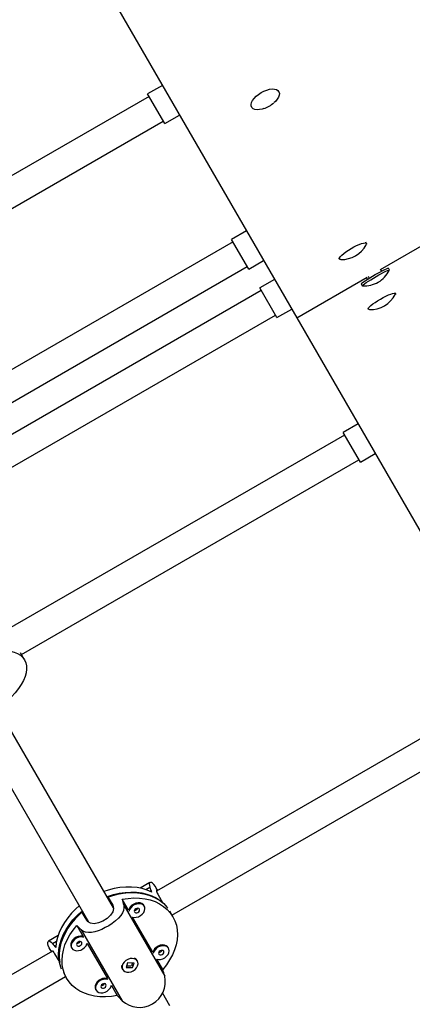
# Model space of a CAD drawing. Extents: x 1778 to 2513, y 1226 to 1895.
# Drawn here: x 2273 to 2282, y 1514 to 1535 of the extents above; entities that cross this region are included whole.
import ezdxf

# ---------------------------------------------------------------- set-up
doc = ezdxf.new("R2010")
doc.units = 0
doc.header["$LTSCALE"] = 0.125
doc.header["$MEASUREMENT"] = 0
doc.layers.add('CONTOUR', color=7, linetype='CONTINUOUS')

msp = doc.modelspace()

# ---------------------------------------------------------------- linework, layer by layer
at = {"layer": 'CONTOUR'}
for p, q in [((2270.66092, 1544.1482), (2279.42293, 1528.97194)), ((2276.48517, 1534.0603), (2276.16041, 1533.8728)), ((2276.19166, 1533.81868), (2268.78484, 1529.54235)), ((2276.53541, 1533.22328), (2276.16041, 1533.8728)), ((2279.03167, 1533.92722), (2279.01958, 1533.94817)), ((2278.4241, 1533.60437), (2278.43619, 1533.58342)), ((2276.53541, 1533.22328), (2276.86017, 1533.41078)), ((2269.11588, 1529.01179), (2276.50416, 1533.27741)), ((2281.25627, 1530.03041), (2284.43893, 1531.86793)), ((2278.32395, 1530.87544), (2277.99919, 1530.68794)), ((2278.03044, 1530.63381), (2270.63402, 1526.36348)), ((2278.37419, 1530.03842), (2277.99919, 1530.68794)), ((2280.95229, 1530.60062), (2280.93589, 1530.62901)), ((2270.95466, 1525.82692), (2278.34294, 1530.09254)), ((2278.37419, 1530.03842), (2278.69895, 1530.22592)), ((2280.34042, 1530.28521), (2280.35681, 1530.25682)), ((2280.9857, 1529.88227), (2281.01067, 1529.83902)), ((2281.25395, 1530.03443), (2281.27861, 1529.99172)), ((2281.45429, 1530.01613), (2281.4309, 1530.05663)), ((2278.93863, 1529.81079), (2278.61387, 1529.62329)), ((2279.42293, 1528.97194), (2280.96722, 1529.86353)), ((2280.83542, 1529.71283), (2280.85881, 1529.67233)), ((2280.94893, 1529.84495), (2280.96779, 1529.81227)), ((2278.64512, 1529.56916), (2271.24902, 1525.29902)), ((2278.98887, 1528.97377), (2278.61387, 1529.62329)), ((2281.58617, 1529.50271), (2281.57817, 1529.51656)), ((2271.56934, 1524.76227), (2278.95762, 1529.02789)), ((2278.98887, 1528.97377), (2279.31363, 1529.16127)), ((2280.98269, 1529.17276), (2280.99069, 1529.15891)), ((2279.42293, 1528.97194), (2287.60492, 1514.80032)), ((2280.76637, 1526.64504), (2280.44161, 1526.45754)), ((2280.81661, 1525.80802), (2280.44161, 1526.45754)), ((2280.47286, 1526.40342), (2273.06671, 1522.12747)), ((2280.81661, 1525.80802), (2281.14137, 1525.99552)), ((2273.39708, 1521.59653), (2280.78536, 1525.86215)), ((2273.46615, 1521.4769), (2273.37739, 1521.63064)), ((2283.76925, 1520.69389), (2276.35276, 1516.41198)), ((2275.41056, 1516.04658), (2273.13155, 1519.99394)), ((2276.69347, 1515.887), (2284.08175, 1520.15263)), ((2272.59203, 1519.6784), (2274.86625, 1515.73934)), ((2276.21128, 1516.60093), (2276.00017, 1516.47904)), ((2275.2836, 1516.29773), (2275.39575, 1516.10348)), ((2276.12155, 1516.4465), (2276.21067, 1516.49795)), ((2276.38097, 1516.42827), (2276.35031, 1516.48138)), ((2276.38225, 1516.3447), (2276.4944, 1516.15045)), ((2275.74253, 1515.99578), (2275.60406, 1516.23561)), ((2275.63672, 1516.10699), (2276.53527, 1514.55066)), ((2276.08819, 1516.08128), (2276.07751, 1516.09978)), ((2274.82742, 1515.77536), (2274.71527, 1515.96961)), ((2276.71346, 1515.85239), (2276.64403, 1515.97264)), ((2274.60883, 1515.66101), (2274.7473, 1515.42119)), ((2276.27475, 1515.07394), (2275.83063, 1515.84318)), ((2274.19996, 1515.43969), (2273.98885, 1515.31781)), ((2274.70389, 1515.56842), (2275.60244, 1514.01209)), ((2274.07834, 1515.26685), (2274.16745, 1515.3183)), ((2274.8354, 1515.26858), (2275.27952, 1514.49934)), ((2274.08174, 1515.10081), (2266.66525, 1510.81889)), ((2274.02286, 1515.13763), (2274.05353, 1515.08452)), ((2274.12526, 1515.04163), (2274.23741, 1514.84738)), ((2274.48974, 1515.18308), (2274.50042, 1515.16458)), ((2276.62042, 1515.15944), (2276.60974, 1515.17794)), ((2275.72216, 1514.83954), (2275.68924, 1514.7388)), ((2275.86311, 1514.83782), (2275.72216, 1514.83954)), ((2275.81164, 1514.78269), (2275.82979, 1514.83822)), ((2275.83019, 1514.73708), (2275.86311, 1514.83782)), ((2275.93855, 1514.88206), (2275.92787, 1514.90056)), ((2276.49064, 1514.70001), (2276.36286, 1514.92134)), ((2274.31659, 1514.62889), (2274.38602, 1514.50864)), ((2275.60311, 1514.71306), (2275.6138, 1514.69456)), ((2275.68924, 1514.7388), (2275.83019, 1514.73708)), ((2275.7012, 1514.7754), (2275.80139, 1514.77418)), ((2275.82791, 1514.74103), (2275.83019, 1514.73708)), ((2266.97775, 1510.27763), (2274.36603, 1514.54325)), ((2275.36763, 1514.34674), (2275.49541, 1514.12541)), ((2275.02196, 1514.26124), (2275.03264, 1514.24274)), ((2276.64854, 1513.90232), (2276.48599, 1514.18388))]:
    msp.add_line(p, q, dxfattribs=at)
at = {"layer": 'CONTOUR', "flags": 128}
for points in [[(2278.42711, 1533.60577), (2278.42449, 1533.64342), (2278.43453, 1533.68565), (2278.45683, 1533.73073), (2278.49047, 1533.77682), (2278.53408, 1533.82203), (2278.58587, 1533.86451), (2278.64373, 1533.90252), (2278.70527, 1533.9345), (2278.76799, 1533.95915), (2278.82932, 1533.97545), (2278.88674, 1533.98274), (2278.93791, 1533.98072), (2278.98072, 1533.96948), (2279.01343, 1533.94946), (2279.0347, 1533.9215), (2279.04365, 1533.88673), (2279.03993, 1533.84658), (2279.02368, 1533.8027), (2278.99556, 1533.75688), (2278.95673, 1533.71099), (2278.92714, 1533.68261)], [(2278.70068, 1533.55176), (2278.66887, 1533.54225), (2278.60919, 1533.5304), (2278.55462, 1533.52775), (2278.50739, 1533.53442), (2278.46943, 1533.55013), (2278.4423, 1533.57424), (2278.42711, 1533.60577)], [(2280.35476, 1530.26699), (2280.36211, 1530.28735), (2280.38144, 1530.3135), (2280.41194, 1530.34437), (2280.45238, 1530.37869), (2280.5011, 1530.41506), (2280.5561, 1530.45198), (2280.61512, 1530.48796), (2280.67577, 1530.52151), (2280.73554, 1530.55126), (2280.792, 1530.576), (2280.84283, 1530.5947), (2280.88595, 1530.60661), (2280.9196, 1530.61124), (2280.9424, 1530.60839), (2280.95341, 1530.59819), (2280.95219, 1530.58105), (2280.9469, 1530.56993)], [(2280.38607, 1530.24614), (2280.37668, 1530.24669), (2280.35968, 1530.25324), (2280.35476, 1530.26699)], [(2280.83542, 1529.71283), (2280.83532, 1529.71305), (2280.83968, 1529.721), (2280.85606, 1529.73564), (2280.88379, 1529.75639), (2280.92172, 1529.7824), (2280.96831, 1529.81259), (2281.02165, 1529.84574), (2281.07955, 1529.88049), (2281.13965, 1529.91541), (2281.19949, 1529.94907), (2281.25661, 1529.9801), (2281.30867, 1530.00722), (2281.35355, 1530.02933), (2281.38941, 1530.04552), (2281.41477, 1530.05513), (2281.42861, 1530.05776), (2281.4309, 1530.05663)], [(2280.86178, 1529.67115), (2280.8587, 1529.67255), (2280.86307, 1529.68049), (2280.87945, 1529.69514), (2280.90717, 1529.71589), (2280.9451, 1529.7419), (2280.99169, 1529.77209), (2281.04503, 1529.80524), (2281.10294, 1529.83999), (2281.16304, 1529.8749), (2281.22287, 1529.90857), (2281.27999, 1529.9396), (2281.33205, 1529.96672), (2281.37693, 1529.98883), (2281.41279, 1530.00502), (2281.43816, 1530.01463), (2281.45199, 1530.01726), (2281.45381, 1530.01295)], [(2280.98942, 1529.16772), (2280.99788, 1529.18617), (2281.01823, 1529.21054), (2281.04965, 1529.23983), (2281.09084, 1529.27285), (2281.14012, 1529.30824), (2281.19547, 1529.34455), (2281.25463, 1529.3803), (2281.31517, 1529.41403), (2281.37462, 1529.44434), (2281.43054, 1529.47001), (2281.48064, 1529.48998), (2281.52287, 1529.50343), (2281.5555, 1529.50982), (2281.5772, 1529.50888), (2281.58708, 1529.50064), (2281.58473, 1529.48546), (2281.58262, 1529.48133)], [(2281.01112, 1529.15129), (2281.00907, 1529.15134), (2280.9932, 1529.15595), (2280.98942, 1529.16772)], [(2272.50487, 1521.60357), (2272.62589, 1521.63681), (2272.7435, 1521.66131), (2272.85647, 1521.67679), (2272.96361, 1521.68309), (2273.06379, 1521.68016), (2273.15595, 1521.66801), (2273.23914, 1521.64678), (2273.31247, 1521.6167), (2273.37516, 1521.57807), (2273.42657, 1521.5313), (2273.46615, 1521.4769), (2273.49348, 1521.41542), (2273.50827, 1521.34751), (2273.51038, 1521.2739), (2273.49977, 1521.19536), (2273.47656, 1521.1127), (2273.44099, 1521.02681), (2273.39345, 1520.93858), (2273.33442, 1520.84895), (2273.26453, 1520.75886), (2273.18451, 1520.66925), (2273.09521, 1520.58107)], [(2276.35029, 1516.48019), (2276.32926, 1516.51537), (2276.29746, 1516.55733), (2276.26879, 1516.58508), (2276.24246, 1516.60085), (2276.22009, 1516.60403), (2276.20373, 1516.59428), (2276.19568, 1516.57154), (2276.19853, 1516.53591), (2276.21067, 1516.49795)], [(2276.25316, 1516.39156), (2276.15233, 1516.43568), (2276.04369, 1516.46912), (2275.9284, 1516.49153), (2275.80766, 1516.50268), (2275.68275, 1516.50244), (2275.55497, 1516.49082), (2275.42568, 1516.46795), (2275.29623, 1516.43405), (2275.20458, 1516.40334)], [(2276.4944, 1516.15045), (2276.41193, 1516.21307), (2276.31985, 1516.26613), (2276.21913, 1516.30909), (2276.1108, 1516.3415), (2275.996, 1516.36303), (2275.8759, 1516.37345), (2275.75176, 1516.37266), (2275.62487, 1516.36066), (2275.49652, 1516.33758), (2275.36807, 1516.30366), (2275.27935, 1516.27384)], [(2275.2836, 1516.29773), (2275.41151, 1516.33777), (2275.54008, 1516.36716), (2275.66797, 1516.38559), (2275.79387, 1516.39287), (2275.91646, 1516.38892), (2276.03447, 1516.37379), (2276.14668, 1516.34764), (2276.25193, 1516.31073), (2276.34913, 1516.26345), (2276.43726, 1516.20628), (2276.51542, 1516.13982), (2276.5828, 1516.06477), (2276.60001, 1516.04179)], [(2276.37105, 1516.42254), (2276.35691, 1516.43175), (2276.35168, 1516.41483), (2276.36898, 1516.36915), (2276.38225, 1516.3447)], [(2274.66331, 1516.09084), (2274.59089, 1516.02682), (2274.49681, 1515.93167), (2274.41236, 1515.83113), (2274.33841, 1515.72629), (2274.27574, 1515.61823), (2274.22503, 1515.50809), (2274.18679, 1515.39704), (2274.16144, 1515.28624), (2274.14923, 1515.17686)], [(2275.63672, 1516.10699), (2275.64311, 1516.05057), (2275.63374, 1515.99184), (2275.6102, 1515.93505), (2275.57254, 1515.87729), (2275.52148, 1515.81921), (2275.45733, 1515.76086), (2275.38731, 1515.70752), (2275.30818, 1515.65587), (2275.23319, 1515.6136), (2275.15468, 1515.5757), (2275.08044, 1515.54601), (2275.00669, 1515.52329), (2274.93475, 1515.50913), (2274.86621, 1515.50542), (2274.80233, 1515.51412), (2274.74465, 1515.53744), (2274.70389, 1515.56842)], [(2275.39575, 1516.10348), (2275.41518, 1516.03411), (2275.39909, 1515.95944), (2275.34963, 1515.8837), (2275.2724, 1515.81277), (2275.17957, 1515.75495), (2275.0829, 1515.7158), (2274.98958, 1515.69921), (2274.90691, 1515.71017), (2274.84467, 1515.75135), (2274.82742, 1515.77536)], [(2275.60406, 1516.23561), (2275.73304, 1516.25507), (2275.86008, 1516.26322), (2275.98386, 1516.25998), (2276.10307, 1516.24538), (2276.21645, 1516.21957), (2276.32282, 1516.18283), (2276.42106, 1516.13554), (2276.51012, 1516.07819), (2276.58908, 1516.0114), (2276.6571, 1515.93587), (2276.71346, 1515.85239), (2276.75758, 1515.76183), (2276.78898, 1515.66516), (2276.80735, 1515.56338), (2276.81248, 1515.45758), (2276.80432, 1515.34886), (2276.78295, 1515.23837), (2276.74861, 1515.12727), (2276.70165, 1515.01673), (2276.64257, 1514.90792), (2276.57199, 1514.80197), (2276.49064, 1514.70001)], [(2276.07751, 1516.09978), (2276.06668, 1516.11505), (2276.03681, 1516.13924), (2275.99791, 1516.15355), (2275.95287, 1516.15692), (2275.90504, 1516.1491), (2275.85795, 1516.13067), (2275.8151, 1516.103), (2275.77967, 1516.06813), (2275.75429, 1516.02866), (2275.74253, 1515.99578)], [(2275.82275, 1515.84581), (2275.86499, 1515.83693), (2275.91186, 1515.83917), (2275.95977, 1515.85242), (2276.00516, 1515.87569), (2276.04467, 1515.90726), (2276.07536, 1515.94477), (2276.09496, 1515.98546), (2276.10201, 1516.02631), (2276.096, 1516.06427), (2276.07737, 1516.09655), (2276.04749, 1516.12074), (2276.00859, 1516.13505), (2275.96355, 1516.13842), (2275.91572, 1516.1306), (2275.86863, 1516.11217), (2275.82578, 1516.0845), (2275.79036, 1516.04963), (2275.76497, 1516.01016), (2275.75154, 1515.96915)], [(2274.27871, 1514.70159), (2274.26742, 1514.72798), (2274.23611, 1514.82386), (2274.21763, 1514.92478), (2274.21219, 1515.02969), (2274.21984, 1515.1375), (2274.2405, 1515.24711), (2274.27396, 1515.35736), (2274.31987, 1515.46713), (2274.37774, 1515.57527), (2274.447, 1515.68065), (2274.5269, 1515.7822), (2274.61664, 1515.87885), (2274.71527, 1515.96961)], [(2274.73808, 1515.96134), (2274.6679, 1515.89941), (2274.57429, 1515.80513), (2274.49013, 1515.70552), (2274.41629, 1515.60163), (2274.35354, 1515.49451), (2274.30251, 1515.3853), (2274.26376, 1515.27511), (2274.23766, 1515.16509), (2274.22451, 1515.05638), (2274.22442, 1514.95011), (2274.23741, 1514.84738)], [(2275.87169, 1515.95628), (2275.88454, 1515.94355), (2275.90367, 1515.9375), (2275.92617, 1515.93908), (2275.94862, 1515.94803), (2275.9676, 1515.96299), (2275.98022, 1515.9817), (2275.98455, 1516.00129), (2275.97994, 1516.01878), (2275.96709, 1516.03152), (2275.94796, 1516.03757), (2275.92546, 1516.03599), (2275.90301, 1516.02704), (2275.88403, 1516.01207), (2275.87141, 1515.99337), (2275.86708, 1515.97378), (2275.87169, 1515.95628)], [(2275.49541, 1514.12541), (2275.36644, 1514.10595), (2275.2394, 1514.0978), (2275.11562, 1514.10104), (2274.99641, 1514.11564), (2274.88302, 1514.14145), (2274.77665, 1514.17819), (2274.67842, 1514.22548), (2274.58936, 1514.28283), (2274.5104, 1514.34962), (2274.44238, 1514.42515), (2274.38602, 1514.50864), (2274.3419, 1514.59919), (2274.31049, 1514.69586), (2274.29213, 1514.79764), (2274.287, 1514.90344), (2274.29516, 1515.01216), (2274.31653, 1515.12265), (2274.35087, 1515.23375), (2274.39783, 1515.34429), (2274.45691, 1515.4531), (2274.52749, 1515.55905), (2274.60883, 1515.66101)], [(2274.7473, 1515.42119), (2274.73489, 1515.42435), (2274.68986, 1515.42772), (2274.64202, 1515.4199), (2274.59493, 1515.40147), (2274.55208, 1515.37379), (2274.51666, 1515.33893), (2274.49128, 1515.29946), (2274.47782, 1515.25831), (2274.4773, 1515.21853), (2274.48974, 1515.18308)], [(2274.02391, 1515.13705), (2274.00395, 1515.17286), (2273.98352, 1515.22138), (2273.97382, 1515.26007), (2273.97333, 1515.29076), (2273.98176, 1515.31173), (2273.99838, 1515.32102), (2274.0221, 1515.31663), (2274.05153, 1515.29634), (2274.07834, 1515.26685)], [(2274.76586, 1515.40006), (2274.74557, 1515.40585), (2274.70054, 1515.40922), (2274.6527, 1515.4014), (2274.60561, 1515.38297), (2274.56277, 1515.35529), (2274.52734, 1515.32043), (2274.50196, 1515.28096), (2274.4885, 1515.23981), (2274.48798, 1515.20003), (2274.50042, 1515.16458)], [(2274.50042, 1515.16458), (2274.5249, 1515.13608), (2274.55961, 1515.11665), (2274.60197, 1515.10772), (2274.64885, 1515.10997), (2274.69675, 1515.12322), (2274.74214, 1515.14649), (2274.78165, 1515.17805), (2274.81234, 1515.21557), (2274.83194, 1515.25626), (2274.83707, 1515.27672)], [(2274.60867, 1515.22708), (2274.62152, 1515.21434), (2274.64065, 1515.2083), (2274.66316, 1515.20987), (2274.68561, 1515.21882), (2274.70458, 1515.23379), (2274.7172, 1515.25249), (2274.72153, 1515.27208), (2274.71692, 1515.28958), (2274.70407, 1515.30232), (2274.68494, 1515.30836), (2274.66244, 1515.30679), (2274.63999, 1515.29784), (2274.62101, 1515.28287), (2274.6084, 1515.26417), (2274.60406, 1515.24458), (2274.60867, 1515.22708)], [(2276.60974, 1515.17794), (2276.59891, 1515.19321), (2276.56904, 1515.2174), (2276.53014, 1515.23171), (2276.4851, 1515.23508), (2276.43726, 1515.22726), (2276.39018, 1515.20883), (2276.34733, 1515.18115), (2276.3119, 1515.14629), (2276.28652, 1515.10682), (2276.27475, 1515.07394)], [(2276.35498, 1514.92396), (2276.39722, 1514.91509), (2276.44409, 1514.91733), (2276.492, 1514.93058), (2276.53739, 1514.95385), (2276.57689, 1514.98541), (2276.60758, 1515.02293), (2276.62718, 1515.06362), (2276.63424, 1515.10446), (2276.62823, 1515.14243), (2276.60959, 1515.17471), (2276.57972, 1515.1989), (2276.54082, 1515.21321), (2276.49578, 1515.21658), (2276.44794, 1515.20876), (2276.40086, 1515.19033), (2276.35801, 1515.16265), (2276.32258, 1515.12779), (2276.2972, 1515.08832), (2276.28377, 1515.0473)], [(2274.06345, 1515.09025), (2274.06255, 1515.1071), (2274.07981, 1515.10317), (2274.11072, 1515.06534), (2274.12526, 1515.04163)], [(2276.40392, 1515.03444), (2276.41676, 1515.0217), (2276.4359, 1515.01566), (2276.4584, 1515.01723), (2276.48085, 1515.02619), (2276.49983, 1515.04115), (2276.51244, 1515.05985), (2276.51678, 1515.07944), (2276.51217, 1515.09694), (2276.49932, 1515.10968), (2276.48019, 1515.11572), (2276.45768, 1515.11415), (2276.43523, 1515.1052), (2276.41626, 1515.09023), (2276.40364, 1515.07153), (2276.39931, 1515.05194), (2276.40392, 1515.03444)], [(2275.82556, 1514.93941), (2275.7781, 1514.93436), (2275.73049, 1514.91849), (2275.68627, 1514.89295), (2275.64872, 1514.85966), (2275.62062, 1514.82107), (2275.60405, 1514.78006), (2275.60026, 1514.73965), (2275.60951, 1514.70286), (2275.63112, 1514.6724), (2275.66349, 1514.65054), (2275.70421, 1514.6389), (2275.75028, 1514.63834), (2275.79826, 1514.6489), (2275.84461, 1514.6698), (2275.88588, 1514.69949), (2275.91901, 1514.73577), (2275.94156, 1514.77594), (2275.95183, 1514.81703), (2275.94908, 1514.85599), (2275.9335, 1514.88994), (2275.90626, 1514.91634), (2275.86937, 1514.93325), (2275.82556, 1514.93941)], [(2275.83005, 1514.75016), (2275.82655, 1514.74599), (2275.82022, 1514.74141)], [(2275.27952, 1514.49934), (2275.26712, 1514.5025), (2275.22208, 1514.50588), (2275.17425, 1514.49806), (2275.12716, 1514.47962), (2275.08431, 1514.45195), (2275.04888, 1514.41708), (2275.0235, 1514.37761), (2275.01005, 1514.33646), (2275.00952, 1514.29669), (2275.02196, 1514.26124)], [(2275.29808, 1514.47821), (2275.2778, 1514.484), (2275.23276, 1514.48738), (2275.18493, 1514.47956), (2275.13784, 1514.46112), (2275.09499, 1514.43345), (2275.05956, 1514.39858), (2275.03418, 1514.35911), (2275.02073, 1514.31796), (2275.0202, 1514.27819), (2275.03264, 1514.24274)], [(2275.03264, 1514.24274), (2275.05713, 1514.21424), (2275.09184, 1514.19481), (2275.1342, 1514.18588), (2275.18107, 1514.18813), (2275.22898, 1514.20137), (2275.27437, 1514.22464), (2275.31388, 1514.25621), (2275.34457, 1514.29373), (2275.36417, 1514.33442), (2275.36929, 1514.35488)], [(2275.1409, 1514.30524), (2275.15375, 1514.2925), (2275.17288, 1514.28646), (2275.19538, 1514.28803), (2275.21783, 1514.29698), (2275.23681, 1514.31195), (2275.24942, 1514.33065), (2275.25376, 1514.35024), (2275.24915, 1514.36774), (2275.2363, 1514.38048), (2275.21717, 1514.38652), (2275.19466, 1514.38494), (2275.17222, 1514.37599), (2275.15324, 1514.36103), (2275.14062, 1514.34232), (2275.13629, 1514.32273), (2275.1409, 1514.30524)]]:
    msp.add_lwpolyline(points, dxfattribs=at)
at = {"layer": 'CONTOUR'}
for centre, radius, start, end in [((2278.53977, 1534.09024), 0.56101, 286.84438, 313.364403), ((2280.40428, 1530.86277), 0.61593, 268.803132, 331.192175), ((2280.87897, 1530.29656), 0.63993, 301.056774, 333.253038), ((2280.89989, 1530.32752), 0.65653, 267.052152, 298.097576), ((2281.03566, 1529.76917), 0.61789, 268.207297, 331.915502), ((2275.87464, 1516.07616), 0.07975, 268.731054, 331.268946), ((2274.61163, 1515.34696), 0.07975, 268.731054, 331.268946), ((2276.40687, 1515.15432), 0.07975, 268.731054, 331.268946), ((2275.70105, 1514.767), 0.11181, 171.700075, 208.844853), ((2275.83219, 1514.84271), 0.11181, 31.155596, 68.299475), ((2275.14385, 1514.42512), 0.07975, 268.731054, 331.268946), ((2275.98183, 1514.4321), 0.56599, 227.909019, 12.090981)]:
    msp.add_arc(centre, radius, start, end, dxfattribs=at)
for centre, major_axis, ratio, start_param, end_param in [((2274.29709, 1517.35016), (-2.11433, 3.66213), 0.31777174, 4.27054486, 4.30000581), ((2276.66353, 1513.25136), (-1.50438, 5.25209), 0.04415459, 0.95388472, 0.98334567), ((2276.66353, 1513.25136), (-3.79625, 3.92887), 0.04415459, 5.29983964, 5.32930059), ((2274.29709, 1517.35016), (-2.11433, 3.66213), 0.31777174, 1.9831795, 2.01264045), ((2276.66353, 1513.25136), (-1.50438, 5.25209), 0.04415459, 4.94970467, 4.97916562), ((2276.66353, 1513.25136), (-3.79625, 3.92887), 0.04415459, 1.30401969, 1.33348064)]:
    msp.add_ellipse(centre, major_axis=major_axis, ratio=ratio, start_param=start_param, end_param=end_param, dxfattribs=at)

doc.saveas('drawing.dxf')
